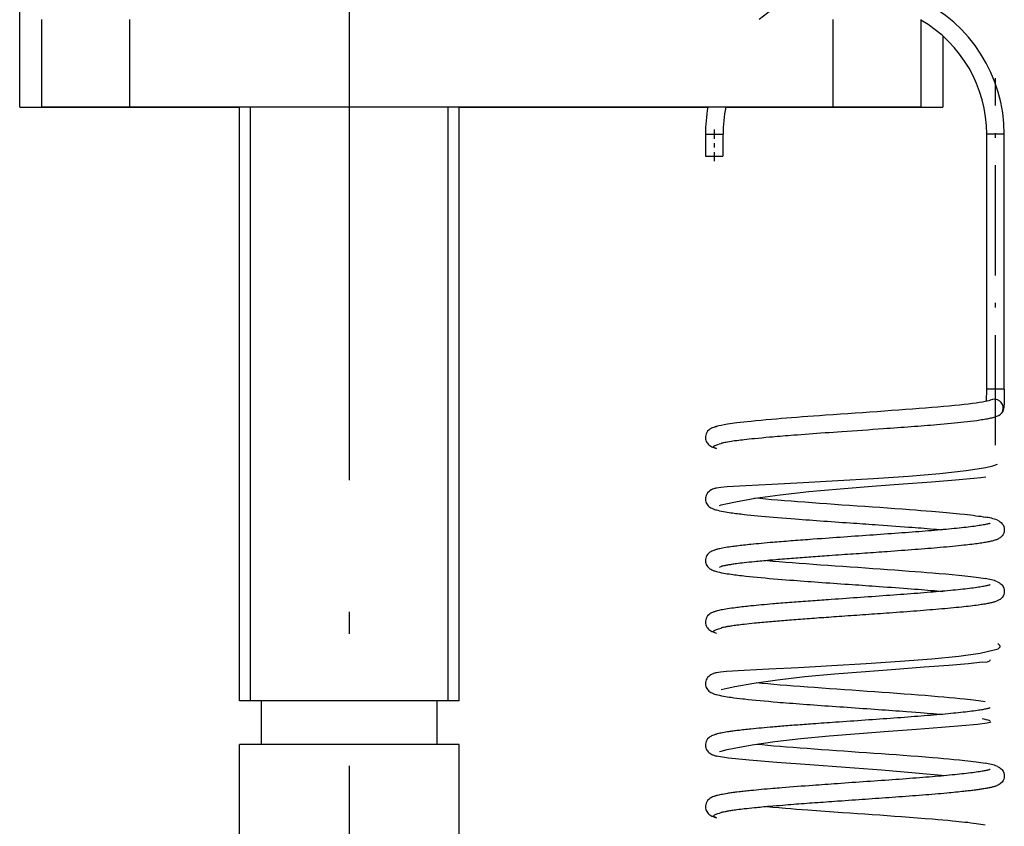
# Model space of a CAD drawing. Extents: x -1321 to 980, y 209 to 1873.
# Drawn here: x -1140 to -1117, y 1616 to 1634 of the extents above; entities that cross this region are included whole.
import ezdxf

# ---------------------------------------------------------------- set-up
doc = ezdxf.new("R2010")
doc.units = 0
doc.linetypes.add('DASHDOT', pattern=[18.5, 12, -3, 0.5, -3])
doc.layers.get('0').update_dxf_attribs({"linetype": 'CONTINUOUS'})

msp = doc.modelspace()

# ---------------------------------------------------------------- linework, layer by layer
at = {"color": 7, "linetype": 'DASHDOT'}
msp.add_line((-1132.343, 1586.767), (-1132.343, 1671.727), dxfattribs=at)
at = {"color": 7}
msp.add_line((-1139.843, 1632.247), (-1139.843, 1652.247), dxfattribs=at)
at = {"color": 7, "ltscale": 0.05}
for p, q in [((-1139.343, 1634.247), (-1139.343, 1632.247)), ((-1137.343, 1634.247), (-1137.343, 1632.247)), ((-1121.343, 1634.247), (-1121.343, 1632.247)), ((-1119.343, 1634.247), (-1119.343, 1632.247)), ((-1137.343, 1632.247), (-1139.343, 1632.247)), ((-1119.343, 1632.247), (-1121.343, 1632.247))]:
    msp.add_line(p, q, dxfattribs=at)
at = {"color": 7, "ltscale": 0.040604}
msp.add_line((-1118.843, 1633.871), (-1118.843, 1632.247), dxfattribs=at)
at = {"color": 7, "linetype": 'DASHDOT', "ltscale": 0.208798}
msp.add_line((-1117.642, 1624.559), (-1117.642, 1632.911), dxfattribs=at)
at = {"color": 7, "ltscale": 0.125}
msp.add_line((-1139.843, 1632.247), (-1134.843, 1632.247), dxfattribs=at)
at = {"color": 7, "ltscale": 0.4}
msp.add_line((-1121.343, 1632.247), (-1137.343, 1632.247), dxfattribs=at)
at = {"color": 7, "ltscale": 0.3375}
for p, q in [((-1134.843, 1618.747), (-1134.843, 1632.247)), ((-1134.593, 1618.747), (-1134.593, 1632.247)), ((-1130.093, 1618.747), (-1130.093, 1632.247)), ((-1129.843, 1618.747), (-1129.843, 1632.247))]:
    msp.add_line(p, q, dxfattribs=at)
at = {"color": 7, "ltscale": 0.141388}
msp.add_line((-1129.843, 1632.247), (-1124.187, 1632.247), dxfattribs=at)
at = {"color": 7, "ltscale": 0.123428}
msp.add_line((-1123.78, 1632.247), (-1118.843, 1632.247), dxfattribs=at)
at = {"color": 7, "ltscale": 0.004999}
for p, q in [((-1124.242, 1631.635), (-1124.042, 1631.635)), ((-1124.042, 1631.635), (-1123.843, 1631.635)), ((-1124.242, 1631.135), (-1124.042, 1631.135)), ((-1124.042, 1631.135), (-1123.843, 1631.135))]:
    msp.add_line(p, q, dxfattribs=at)
at = {"color": 7, "ltscale": 0.0125}
for p, q in [((-1124.242, 1631.635), (-1124.242, 1631.135)), ((-1123.843, 1631.635), (-1123.843, 1631.135))]:
    msp.add_line(p, q, dxfattribs=at)
at = {"color": 7, "linetype": 'DASHDOT', "ltscale": 0.018018}
msp.add_line((-1124.042, 1631.745), (-1124.042, 1631.025), dxfattribs=at)
at = {"color": 7, "ltscale": 0.007706}
for p, q in [((-1117.534, 1631.635), (-1117.843, 1631.635)), ((-1117.534, 1625.835), (-1117.843, 1625.835))]:
    msp.add_line(p, q, dxfattribs=at)
at = {"color": 7, "ltscale": 0.144998}
for p, q in [((-1117.843, 1625.835), (-1117.843, 1631.635)), ((-1117.443, 1625.835), (-1117.443, 1631.635))]:
    msp.add_line(p, q, dxfattribs=at)
at = {"color": 7, "ltscale": 0.002295}
for p, q in [((-1117.443, 1631.635), (-1117.534, 1631.635)), ((-1117.443, 1625.835), (-1117.534, 1625.835))]:
    msp.add_line(p, q, dxfattribs=at)
at = {"color": 7, "ltscale": 0.006879}
msp.add_line((-1117.844, 1625.56), (-1117.843, 1625.835), dxfattribs=at)
at = {"color": 7, "ltscale": 0.000809}
msp.add_line((-1124.018, 1624.976), (-1123.987, 1624.986), dxfattribs=at)
at = {"color": 7, "ltscale": 0.001026}
msp.add_line((-1123.922, 1623.188), (-1123.883, 1623.2), dxfattribs=at)
at = {"color": 7, "ltscale": 0.001036}
msp.add_line((-1123.922, 1621.787), (-1123.883, 1621.8), dxfattribs=at)
at = {"color": 7, "ltscale": 0.092465}
for p, q in [((-1131.144, 1618.747), (-1134.843, 1618.747)), ((-1131.144, 1617.747), (-1134.843, 1617.747))]:
    msp.add_line(p, q, dxfattribs=at)
at = {"color": 7, "ltscale": 0.025}
for p, q in [((-1134.343, 1617.747), (-1134.343, 1618.747)), ((-1130.343, 1617.747), (-1130.343, 1618.747))]:
    msp.add_line(p, q, dxfattribs=at)
at = {"color": 7, "ltscale": 0.032535}
for p, q in [((-1129.843, 1618.747), (-1131.144, 1618.747)), ((-1129.843, 1617.747), (-1131.144, 1617.747))]:
    msp.add_line(p, q, dxfattribs=at)
at = {"color": 7, "ltscale": 0.45}
for p, q in [((-1134.843, 1599.747), (-1134.843, 1617.747)), ((-1129.843, 1599.747), (-1129.843, 1617.747))]:
    msp.add_line(p, q, dxfattribs=at)
at = {"color": 7, "ltscale": 0.001029}
msp.add_line((-1123.922, 1617.588), (-1123.883, 1617.6), dxfattribs=at)
at = {"color": 7}
for points in [[(-1117.443, 1625.835), (-1117.443, 1625.812), (-1117.443, 1625.793), (-1117.442, 1625.763), (-1117.442, 1625.692), (-1117.443, 1625.624), (-1117.444, 1625.559), (-1117.446, 1625.5), (-1117.45, 1625.447), (-1117.454, 1625.417), (-1117.458, 1625.395), (-1117.472, 1625.349), (-1117.478, 1625.333), (-1117.491, 1625.31), (-1117.512, 1625.28), (-1117.536, 1625.256), (-1117.562, 1625.238), (-1117.566, 1625.235), (-1117.57, 1625.233)], [(-1117.765, 1625.582), (-1117.766, 1625.582), (-1117.771, 1625.58), (-1117.796, 1625.572), (-1117.833, 1625.563), (-1117.881, 1625.552), (-1117.939, 1625.542), (-1118.006, 1625.531), (-1118.081, 1625.519), (-1118.165, 1625.508), (-1118.257, 1625.496), (-1118.356, 1625.485), (-1118.463, 1625.473), (-1118.576, 1625.462), (-1118.696, 1625.45), (-1118.822, 1625.438), (-1118.954, 1625.427), (-1119.092, 1625.415), (-1119.234, 1625.403), (-1119.381, 1625.392), (-1119.532, 1625.38), (-1119.687, 1625.368), (-1119.845, 1625.356), (-1120.006, 1625.345), (-1120.169, 1625.333), (-1120.334, 1625.321), (-1120.501, 1625.31), (-1120.668, 1625.298), (-1120.836, 1625.286), (-1121.005, 1625.274), (-1121.172, 1625.263), (-1121.339, 1625.251), (-1121.509, 1625.239), (-1121.648, 1625.229), (-1121.784, 1625.219), (-1121.911, 1625.21), (-1122.036, 1625.201), (-1122.159, 1625.191), (-1122.28, 1625.182), (-1122.398, 1625.173), (-1122.514, 1625.164), (-1122.626, 1625.154), (-1122.736, 1625.145), (-1122.857, 1625.134), (-1122.977, 1625.124), (-1123.092, 1625.113), (-1123.203, 1625.102), (-1123.289, 1625.093), (-1123.371, 1625.084), (-1123.449, 1625.075), (-1123.524, 1625.066), (-1123.58, 1625.058), (-1123.634, 1625.051), (-1123.688, 1625.043), (-1123.74, 1625.036), (-1123.816, 1625.023), (-1123.887, 1625.01), (-1123.939, 1624.998), (-1123.964, 1624.992), (-1123.987, 1624.986)], [(-1117.57, 1625.233), (-1117.582, 1625.226), (-1117.595, 1625.22), (-1117.619, 1625.21), (-1117.64, 1625.202), (-1117.661, 1625.195), (-1117.683, 1625.188), (-1117.705, 1625.182), (-1117.729, 1625.176), (-1117.754, 1625.171), (-1117.779, 1625.165), (-1117.806, 1625.159), (-1117.835, 1625.154), (-1117.864, 1625.148), (-1117.895, 1625.143), (-1117.928, 1625.138), (-1117.961, 1625.133), (-1117.996, 1625.127), (-1118.032, 1625.122), (-1118.07, 1625.117), (-1118.137, 1625.108), (-1118.208, 1625.099), (-1118.283, 1625.09), (-1118.362, 1625.082), (-1118.431, 1625.074), (-1118.502, 1625.067), (-1118.576, 1625.06), (-1118.652, 1625.052), (-1118.731, 1625.045), (-1118.812, 1625.038), (-1118.895, 1625.03), (-1118.979, 1625.023), (-1119.049, 1625.017), (-1119.119, 1625.011), (-1119.19, 1625.005), (-1119.263, 1625), (-1119.336, 1624.994), (-1119.411, 1624.988), (-1119.486, 1624.982), (-1119.562, 1624.976), (-1119.639, 1624.971), (-1119.717, 1624.965), (-1119.796, 1624.959), (-1119.875, 1624.953), (-1119.955, 1624.947), (-1120.036, 1624.942), (-1120.117, 1624.936), (-1120.198, 1624.93), (-1120.315, 1624.922), (-1120.431, 1624.914), (-1120.549, 1624.905), (-1120.666, 1624.897), (-1120.784, 1624.889), (-1120.902, 1624.881), (-1121.02, 1624.872), (-1121.137, 1624.864), (-1121.234, 1624.858), (-1121.33, 1624.851), (-1121.426, 1624.844), (-1121.521, 1624.837), (-1121.613, 1624.831), (-1121.704, 1624.824), (-1121.795, 1624.818), (-1121.884, 1624.811), (-1121.973, 1624.804), (-1122.061, 1624.798), (-1122.147, 1624.791), (-1122.233, 1624.785), (-1122.296, 1624.78), (-1122.359, 1624.775), (-1122.422, 1624.77), (-1122.483, 1624.765), (-1122.543, 1624.76), (-1122.603, 1624.755), (-1122.662, 1624.75), (-1122.719, 1624.745), (-1122.781, 1624.74), (-1122.871, 1624.731), (-1122.958, 1624.723), (-1123.042, 1624.715), (-1123.124, 1624.707), (-1123.185, 1624.701), (-1123.245, 1624.695), (-1123.302, 1624.689), (-1123.358, 1624.682), (-1123.402, 1624.677), (-1123.444, 1624.672), (-1123.485, 1624.667), (-1123.525, 1624.662), (-1123.582, 1624.655), (-1123.616, 1624.65), (-1123.648, 1624.645), (-1123.695, 1624.638), (-1123.738, 1624.63), (-1123.773, 1624.624), (-1123.804, 1624.618), (-1123.828, 1624.613), (-1123.851, 1624.608), (-1123.868, 1624.604), (-1123.875, 1624.602), (-1123.883, 1624.6)], [(-1123.987, 1624.986), (-1123.996, 1624.984), (-1124.005, 1624.981), (-1124.022, 1624.976), (-1124.038, 1624.971), (-1124.054, 1624.965), (-1124.078, 1624.956), (-1124.102, 1624.945), (-1124.123, 1624.933), (-1124.138, 1624.924), (-1124.168, 1624.9), (-1124.192, 1624.875), (-1124.211, 1624.847), (-1124.226, 1624.818), (-1124.236, 1624.788), (-1124.241, 1624.758), (-1124.242, 1624.728), (-1124.24, 1624.699), (-1124.233, 1624.672), (-1124.224, 1624.647), (-1124.211, 1624.623), (-1124.197, 1624.602), (-1124.18, 1624.583), (-1124.162, 1624.566), (-1124.143, 1624.55), (-1124.121, 1624.536), (-1124.097, 1624.523), (-1124.082, 1624.517), (-1124.068, 1624.511), (-1124.051, 1624.504), (-1124.033, 1624.498), (-1124.011, 1624.491), (-1123.989, 1624.485)], [(-1123.989, 1624.485), (-1124.035, 1624.501), (-1124.048, 1624.508), (-1124.055, 1624.518), (-1124.055, 1624.523), (-1124.052, 1624.532), (-1124.049, 1624.536), (-1124.042, 1624.543), (-1124.026, 1624.552), (-1124.017, 1624.556), (-1123.961, 1624.577), (-1123.925, 1624.588), (-1123.883, 1624.6)], [(-1123.987, 1623.586), (-1123.892, 1623.604), (-1123.749, 1623.619), (-1123.324, 1623.644), (-1122.733, 1623.673), (-1122.02, 1623.71), (-1121.231, 1623.753), (-1120.416, 1623.802), (-1119.625, 1623.857), (-1118.907, 1623.917), (-1118.307, 1623.982), (-1117.861, 1624.053), (-1117.705, 1624.09), (-1117.599, 1624.128)], [(-1123.883, 1623.2), (-1123.74, 1623.235), (-1123.561, 1623.274), (-1123.108, 1623.354), (-1122.542, 1623.432), (-1121.888, 1623.503), (-1121.179, 1623.567), (-1120.45, 1623.626), (-1119.743, 1623.679), (-1119.099, 1623.727), (-1118.552, 1623.769), (-1118.133, 1623.806), (-1117.977, 1623.823), (-1117.861, 1623.838)], [(-1123.987, 1623.586), (-1123.996, 1623.584), (-1124.005, 1623.581), (-1124.022, 1623.576), (-1124.038, 1623.571), (-1124.054, 1623.565), (-1124.078, 1623.556), (-1124.102, 1623.545), (-1124.109, 1623.541), (-1124.138, 1623.523), (-1124.168, 1623.5), (-1124.192, 1623.475), (-1124.211, 1623.447), (-1124.226, 1623.418), (-1124.236, 1623.388), (-1124.241, 1623.358), (-1124.242, 1623.328), (-1124.24, 1623.299), (-1124.233, 1623.272), (-1124.223, 1623.247), (-1124.211, 1623.223), (-1124.197, 1623.202), (-1124.18, 1623.183), (-1124.162, 1623.166), (-1124.143, 1623.15), (-1124.121, 1623.136), (-1124.097, 1623.123), (-1124.082, 1623.117), (-1124.068, 1623.111), (-1124.051, 1623.104), (-1124.033, 1623.098), (-1124.011, 1623.091), (-1123.989, 1623.085)], [(-1123.124, 1623.363), (-1123.001, 1623.351), (-1122.871, 1623.339), (-1122.735, 1623.327), (-1122.594, 1623.315), (-1122.446, 1623.303), (-1122.295, 1623.291), (-1122.138, 1623.279), (-1121.978, 1623.267), (-1121.814, 1623.255), (-1121.648, 1623.242), (-1121.479, 1623.23), (-1121.308, 1623.218), (-1121.136, 1623.206), (-1120.963, 1623.194), (-1120.789, 1623.182), (-1120.615, 1623.17), (-1120.443, 1623.158), (-1120.271, 1623.146), (-1120.1, 1623.134), (-1119.932, 1623.122), (-1119.767, 1623.109), (-1119.6, 1623.097), (-1119.465, 1623.087), (-1119.342, 1623.077), (-1119.222, 1623.068), (-1119.1, 1623.058), (-1119.008, 1623.05), (-1118.923, 1623.043), (-1118.84, 1623.036), (-1118.76, 1623.028), (-1118.681, 1623.021), (-1118.605, 1623.014), (-1118.531, 1623.006), (-1118.459, 1622.999), (-1118.349, 1622.988), (-1118.278, 1622.979), (-1118.212, 1622.972), (-1118.149, 1622.964), (-1118.089, 1622.956), (-1118.031, 1622.948), (-1117.978, 1622.941), (-1117.927, 1622.933), (-1117.879, 1622.925)], [(-1123.989, 1623.085), (-1123.962, 1623.078), (-1123.925, 1623.069), (-1123.878, 1623.059), (-1123.827, 1623.05), (-1123.789, 1623.043), (-1123.748, 1623.036), (-1123.705, 1623.03), (-1123.661, 1623.023), (-1123.627, 1623.019), (-1123.591, 1623.014), (-1123.554, 1623.009), (-1123.516, 1623.004), (-1123.477, 1622.999), (-1123.436, 1622.995), (-1123.395, 1622.99), (-1123.352, 1622.985), (-1123.29, 1622.978), (-1123.212, 1622.97), (-1123.133, 1622.962), (-1123.05, 1622.954), (-1122.965, 1622.946), (-1122.878, 1622.938), (-1122.787, 1622.93), (-1122.695, 1622.922), (-1122.6, 1622.914), (-1122.501, 1622.906), (-1122.4, 1622.898), (-1122.296, 1622.89), (-1122.198, 1622.882), (-1122.119, 1622.876), (-1122.04, 1622.87), (-1121.959, 1622.864), (-1121.878, 1622.858), (-1121.796, 1622.852), (-1121.714, 1622.846), (-1121.63, 1622.84), (-1121.547, 1622.834), (-1121.463, 1622.828), (-1121.378, 1622.822), (-1121.293, 1622.816), (-1121.208, 1622.81), (-1121.123, 1622.804), (-1121.037, 1622.798), (-1120.95, 1622.792), (-1120.871, 1622.787), (-1120.801, 1622.782), (-1120.731, 1622.777), (-1120.661, 1622.772), (-1120.591, 1622.767), (-1120.521, 1622.762), (-1120.452, 1622.758), (-1120.383, 1622.753), (-1120.306, 1622.747), (-1120.202, 1622.74), (-1120.103, 1622.733), (-1120.005, 1622.726), (-1119.908, 1622.719), (-1119.811, 1622.712), (-1119.716, 1622.705), (-1119.62, 1622.697), (-1119.54, 1622.691), (-1119.471, 1622.686), (-1119.404, 1622.681), (-1119.337, 1622.676), (-1119.269, 1622.67), (-1119.196, 1622.664), (-1119.125, 1622.658), (-1119.055, 1622.652), (-1118.987, 1622.647), (-1118.92, 1622.641), (-1118.855, 1622.635)], [(-1117.763, 1622.783), (-1117.764, 1622.783), (-1117.764, 1622.783), (-1117.765, 1622.782), (-1117.766, 1622.782), (-1117.772, 1622.78), (-1117.782, 1622.776), (-1117.795, 1622.772), (-1117.81, 1622.768), (-1117.828, 1622.764), (-1117.849, 1622.759), (-1117.872, 1622.754), (-1117.896, 1622.749), (-1117.923, 1622.744), (-1117.952, 1622.739), (-1117.983, 1622.734), (-1118.016, 1622.729), (-1118.051, 1622.724), (-1118.088, 1622.718), (-1118.129, 1622.713), (-1118.172, 1622.707), (-1118.217, 1622.701), (-1118.264, 1622.695), (-1118.313, 1622.69), (-1118.364, 1622.684), (-1118.417, 1622.678), (-1118.471, 1622.672), (-1118.527, 1622.667), (-1118.584, 1622.661), (-1118.643, 1622.655), (-1118.704, 1622.649), (-1118.766, 1622.643), (-1118.83, 1622.638), (-1118.895, 1622.632), (-1118.962, 1622.626), (-1119.03, 1622.62), (-1119.099, 1622.614), (-1119.169, 1622.609), (-1119.241, 1622.603), (-1119.314, 1622.597), (-1119.388, 1622.591), (-1119.462, 1622.585), (-1119.538, 1622.579), (-1119.615, 1622.574), (-1119.693, 1622.568), (-1119.771, 1622.562), (-1119.85, 1622.556), (-1119.93, 1622.55), (-1120.011, 1622.544), (-1120.092, 1622.539), (-1120.174, 1622.533), (-1120.256, 1622.527), (-1120.339, 1622.521), (-1120.422, 1622.515), (-1120.505, 1622.509), (-1120.589, 1622.504), (-1120.672, 1622.498), (-1120.756, 1622.492), (-1120.84, 1622.486), (-1120.924, 1622.48), (-1121.008, 1622.474), (-1121.092, 1622.468), (-1121.176, 1622.463), (-1121.259, 1622.457), (-1121.342, 1622.451), (-1121.425, 1622.445), (-1121.513, 1622.439), (-1121.605, 1622.432), (-1121.697, 1622.426), (-1121.792, 1622.419), (-1121.856, 1622.414), (-1121.913, 1622.41), (-1121.97, 1622.406), (-1122.026, 1622.401), (-1122.082, 1622.397), (-1122.138, 1622.393), (-1122.193, 1622.389), (-1122.247, 1622.385), (-1122.301, 1622.38), (-1122.355, 1622.376), (-1122.408, 1622.372), (-1122.46, 1622.368), (-1122.512, 1622.364), (-1122.563, 1622.359), (-1122.614, 1622.355), (-1122.664, 1622.351), (-1122.71, 1622.347), (-1122.771, 1622.342), (-1122.838, 1622.336), (-1122.903, 1622.33), (-1122.966, 1622.324), (-1123.028, 1622.319), (-1123.088, 1622.313), (-1123.147, 1622.307), (-1123.206, 1622.301), (-1123.25, 1622.297), (-1123.292, 1622.292), (-1123.333, 1622.288), (-1123.374, 1622.283), (-1123.413, 1622.279), (-1123.451, 1622.274), (-1123.489, 1622.27), (-1123.525, 1622.265), (-1123.556, 1622.261), (-1123.585, 1622.258), (-1123.625, 1622.252), (-1123.665, 1622.247), (-1123.703, 1622.241), (-1123.739, 1622.236), (-1123.779, 1622.229), (-1123.817, 1622.223), (-1123.853, 1622.216), (-1123.887, 1622.21), (-1123.914, 1622.204), (-1123.939, 1622.198), (-1123.964, 1622.192), (-1123.976, 1622.189), (-1123.987, 1622.186)], [(-1117.6, 1622.853), (-1117.584, 1622.845), (-1117.568, 1622.837), (-1117.551, 1622.827), (-1117.533, 1622.814), (-1117.516, 1622.799), (-1117.497, 1622.78), (-1117.472, 1622.744), (-1117.455, 1622.707), (-1117.445, 1622.67), (-1117.443, 1622.632), (-1117.446, 1622.595), (-1117.456, 1622.56), (-1117.471, 1622.527), (-1117.492, 1622.497), (-1117.52, 1622.468), (-1117.538, 1622.453), (-1117.556, 1622.441), (-1117.572, 1622.432), (-1117.588, 1622.423), (-1117.604, 1622.416), (-1117.619, 1622.41), (-1117.638, 1622.403), (-1117.657, 1622.396), (-1117.677, 1622.39), (-1117.698, 1622.384), (-1117.719, 1622.379), (-1117.741, 1622.373), (-1117.764, 1622.368), (-1117.789, 1622.363), (-1117.814, 1622.358), (-1117.84, 1622.353), (-1117.867, 1622.348), (-1117.896, 1622.343), (-1117.926, 1622.338), (-1117.956, 1622.333), (-1117.988, 1622.328), (-1118.021, 1622.324), (-1118.059, 1622.318), (-1118.098, 1622.313), (-1118.139, 1622.308), (-1118.181, 1622.303), (-1118.224, 1622.297), (-1118.269, 1622.292), (-1118.315, 1622.287), (-1118.362, 1622.282), (-1118.423, 1622.275), (-1118.486, 1622.269), (-1118.551, 1622.262), (-1118.618, 1622.256), (-1118.686, 1622.249), (-1118.756, 1622.243), (-1118.828, 1622.236), (-1118.902, 1622.23), (-1118.97, 1622.224), (-1119.038, 1622.218), (-1119.108, 1622.212), (-1119.179, 1622.206), (-1119.252, 1622.201), (-1119.325, 1622.195), (-1119.399, 1622.189), (-1119.474, 1622.183), (-1119.551, 1622.177), (-1119.628, 1622.172), (-1119.705, 1622.166), (-1119.784, 1622.16), (-1119.863, 1622.154), (-1119.943, 1622.148), (-1120.024, 1622.142), (-1120.105, 1622.137), (-1120.168, 1622.132), (-1120.232, 1622.128), (-1120.296, 1622.123), (-1120.36, 1622.119), (-1120.425, 1622.114), (-1120.489, 1622.109), (-1120.554, 1622.105), (-1120.619, 1622.1), (-1120.683, 1622.096), (-1120.748, 1622.091), (-1120.813, 1622.087), (-1120.878, 1622.082), (-1120.943, 1622.078), (-1121.008, 1622.073), (-1121.073, 1622.069), (-1121.138, 1622.064), (-1121.211, 1622.059), (-1121.283, 1622.054), (-1121.356, 1622.049), (-1121.428, 1622.044), (-1121.481, 1622.04), (-1121.533, 1622.036), (-1121.585, 1622.033), (-1121.636, 1622.029), (-1121.688, 1622.025), (-1121.739, 1622.021), (-1121.79, 1622.018), (-1121.841, 1622.014), (-1121.891, 1622.01), (-1121.942, 1622.007), (-1121.991, 1622.003), (-1122.041, 1621.999), (-1122.09, 1621.995), (-1122.138, 1621.992), (-1122.187, 1621.988), (-1122.235, 1621.984), (-1122.287, 1621.98), (-1122.34, 1621.976), (-1122.392, 1621.972), (-1122.443, 1621.968), (-1122.493, 1621.964), (-1122.543, 1621.96), (-1122.593, 1621.956), (-1122.642, 1621.952), (-1122.712, 1621.946), (-1122.781, 1621.94), (-1122.826, 1621.936), (-1122.871, 1621.932), (-1122.915, 1621.927), (-1122.958, 1621.923), (-1123.001, 1621.919), (-1123.042, 1621.916), (-1123.083, 1621.911), (-1123.124, 1621.907), (-1123.185, 1621.901), (-1123.245, 1621.895), (-1123.302, 1621.889), (-1123.357, 1621.883), (-1123.405, 1621.877), (-1123.45, 1621.872), (-1123.494, 1621.866), (-1123.535, 1621.861), (-1123.565, 1621.857), (-1123.594, 1621.853), (-1123.621, 1621.849), (-1123.647, 1621.845), (-1123.671, 1621.841), (-1123.694, 1621.838), (-1123.717, 1621.834), (-1123.738, 1621.831), (-1123.755, 1621.827), (-1123.772, 1621.824), (-1123.788, 1621.821), (-1123.804, 1621.818), (-1123.828, 1621.813), (-1123.851, 1621.808), (-1123.868, 1621.804), (-1123.875, 1621.802), (-1123.883, 1621.8)], [(-1123.987, 1622.186), (-1123.996, 1622.184), (-1124.005, 1622.181), (-1124.022, 1622.176), (-1124.038, 1622.171), (-1124.054, 1622.165), (-1124.074, 1622.157), (-1124.094, 1622.148), (-1124.102, 1622.145), (-1124.12, 1622.135), (-1124.138, 1622.124), (-1124.168, 1622.1), (-1124.192, 1622.075), (-1124.211, 1622.047), (-1124.226, 1622.018), (-1124.236, 1621.988), (-1124.241, 1621.958), (-1124.242, 1621.928), (-1124.24, 1621.899), (-1124.233, 1621.872), (-1124.223, 1621.847), (-1124.211, 1621.823), (-1124.197, 1621.802), (-1124.18, 1621.783), (-1124.162, 1621.766), (-1124.143, 1621.75), (-1124.121, 1621.736), (-1124.097, 1621.723), (-1124.082, 1621.717), (-1124.068, 1621.711), (-1124.051, 1621.704), (-1124.033, 1621.698), (-1124.011, 1621.691), (-1123.989, 1621.685)], [(-1122.84, 1621.936), (-1122.704, 1621.924), (-1122.563, 1621.912), (-1122.416, 1621.901), (-1122.266, 1621.889), (-1122.11, 1621.877), (-1121.952, 1621.865), (-1121.789, 1621.853), (-1121.625, 1621.841), (-1121.457, 1621.829), (-1121.288, 1621.817), (-1121.118, 1621.805), (-1120.947, 1621.793), (-1120.776, 1621.781), (-1120.604, 1621.769), (-1120.433, 1621.757), (-1120.264, 1621.745), (-1120.096, 1621.733), (-1119.93, 1621.721), (-1119.767, 1621.709), (-1119.604, 1621.697), (-1119.468, 1621.687), (-1119.335, 1621.677), (-1119.205, 1621.666), (-1119.079, 1621.656), (-1118.924, 1621.643), (-1118.771, 1621.629), (-1118.626, 1621.616), (-1118.486, 1621.602), (-1118.411, 1621.594), (-1118.34, 1621.586), (-1118.272, 1621.579), (-1118.207, 1621.571), (-1118.145, 1621.563), (-1118.086, 1621.556), (-1118.03, 1621.548), (-1117.976, 1621.54), (-1117.926, 1621.532), (-1117.879, 1621.525)], [(-1123.989, 1621.685), (-1123.958, 1621.677), (-1123.925, 1621.669), (-1123.877, 1621.659), (-1123.826, 1621.649), (-1123.787, 1621.643), (-1123.747, 1621.636), (-1123.704, 1621.63), (-1123.66, 1621.623), (-1123.622, 1621.618), (-1123.583, 1621.613), (-1123.543, 1621.607), (-1123.501, 1621.602), (-1123.458, 1621.597), (-1123.414, 1621.592), (-1123.368, 1621.587), (-1123.319, 1621.581), (-1123.236, 1621.573), (-1123.153, 1621.564), (-1123.066, 1621.556), (-1122.977, 1621.547), (-1122.885, 1621.539), (-1122.789, 1621.53), (-1122.691, 1621.522), (-1122.594, 1621.514), (-1122.506, 1621.506), (-1122.415, 1621.499), (-1122.322, 1621.492), (-1122.234, 1621.485), (-1122.156, 1621.479), (-1122.076, 1621.473), (-1121.996, 1621.467), (-1121.915, 1621.461), (-1121.833, 1621.455), (-1121.75, 1621.449), (-1121.667, 1621.443), (-1121.583, 1621.437), (-1121.499, 1621.431), (-1121.415, 1621.425), (-1121.33, 1621.419), (-1121.244, 1621.413), (-1121.159, 1621.407), (-1121.073, 1621.401), (-1120.986, 1621.395), (-1120.905, 1621.389), (-1120.829, 1621.384), (-1120.752, 1621.379), (-1120.676, 1621.373), (-1120.6, 1621.368), (-1120.524, 1621.363), (-1120.448, 1621.357), (-1120.372, 1621.352), (-1120.288, 1621.346), (-1120.193, 1621.339), (-1120.099, 1621.333), (-1120.007, 1621.326), (-1119.916, 1621.319), (-1119.825, 1621.313), (-1119.735, 1621.306), (-1119.645, 1621.299), (-1119.562, 1621.293), (-1119.482, 1621.287), (-1119.403, 1621.281), (-1119.325, 1621.275), (-1119.251, 1621.269), (-1119.179, 1621.263), (-1119.108, 1621.257), (-1119.039, 1621.251), (-1118.971, 1621.245), (-1118.904, 1621.24), (-1118.839, 1621.234)], [(-1117.763, 1621.383), (-1117.764, 1621.383), (-1117.765, 1621.383), (-1117.765, 1621.382), (-1117.771, 1621.38), (-1117.78, 1621.377), (-1117.792, 1621.373), (-1117.807, 1621.369), (-1117.824, 1621.365), (-1117.843, 1621.361), (-1117.864, 1621.356), (-1117.887, 1621.351), (-1117.912, 1621.346), (-1117.939, 1621.342), (-1117.968, 1621.337), (-1117.998, 1621.332), (-1118.031, 1621.327), (-1118.065, 1621.322), (-1118.106, 1621.316), (-1118.148, 1621.31), (-1118.192, 1621.304), (-1118.238, 1621.299), (-1118.286, 1621.293), (-1118.335, 1621.287), (-1118.387, 1621.281), (-1118.44, 1621.276), (-1118.495, 1621.27), (-1118.552, 1621.264), (-1118.61, 1621.258), (-1118.67, 1621.252), (-1118.731, 1621.247), (-1118.794, 1621.241), (-1118.859, 1621.235), (-1118.925, 1621.229), (-1118.992, 1621.223), (-1119.06, 1621.218), (-1119.13, 1621.212), (-1119.201, 1621.206), (-1119.273, 1621.2), (-1119.346, 1621.194), (-1119.42, 1621.188), (-1119.496, 1621.183), (-1119.572, 1621.177), (-1119.649, 1621.171), (-1119.727, 1621.165), (-1119.806, 1621.159), (-1119.885, 1621.153), (-1119.965, 1621.148), (-1120.046, 1621.142), (-1120.127, 1621.136), (-1120.209, 1621.13), (-1120.292, 1621.124), (-1120.374, 1621.119), (-1120.457, 1621.113), (-1120.541, 1621.107), (-1120.624, 1621.101), (-1120.708, 1621.095), (-1120.792, 1621.089), (-1120.876, 1621.083), (-1120.96, 1621.078), (-1121.043, 1621.072), (-1121.127, 1621.066), (-1121.211, 1621.06), (-1121.294, 1621.054), (-1121.381, 1621.048), (-1121.441, 1621.044), (-1121.493, 1621.04), (-1121.544, 1621.036), (-1121.596, 1621.033), (-1121.647, 1621.029), (-1121.698, 1621.026), (-1121.749, 1621.022), (-1121.8, 1621.018), (-1121.853, 1621.014), (-1121.907, 1621.01), (-1121.962, 1621.006), (-1122.015, 1621.002), (-1122.069, 1620.998), (-1122.122, 1620.994), (-1122.174, 1620.99), (-1122.226, 1620.986), (-1122.278, 1620.982), (-1122.329, 1620.978), (-1122.38, 1620.974), (-1122.43, 1620.97), (-1122.48, 1620.966), (-1122.529, 1620.962), (-1122.577, 1620.958), (-1122.626, 1620.954), (-1122.669, 1620.951), (-1122.712, 1620.947), (-1122.773, 1620.942), (-1122.839, 1620.936), (-1122.904, 1620.93), (-1122.967, 1620.924), (-1123.029, 1620.919), (-1123.09, 1620.913), (-1123.149, 1620.907), (-1123.207, 1620.901), (-1123.251, 1620.896), (-1123.293, 1620.892), (-1123.334, 1620.888), (-1123.374, 1620.883), (-1123.414, 1620.879), (-1123.452, 1620.874), (-1123.489, 1620.87), (-1123.526, 1620.865), (-1123.559, 1620.861), (-1123.606, 1620.855), (-1123.652, 1620.849), (-1123.697, 1620.842), (-1123.739, 1620.836), (-1123.779, 1620.829), (-1123.817, 1620.823), (-1123.853, 1620.816), (-1123.887, 1620.81), (-1123.914, 1620.804), (-1123.94, 1620.798), (-1123.964, 1620.792), (-1123.976, 1620.789), (-1123.987, 1620.786)], [(-1117.6, 1621.453), (-1117.584, 1621.445), (-1117.568, 1621.437), (-1117.551, 1621.427), (-1117.533, 1621.414), (-1117.516, 1621.399), (-1117.497, 1621.38), (-1117.472, 1621.344), (-1117.455, 1621.307), (-1117.445, 1621.27), (-1117.443, 1621.232), (-1117.446, 1621.195), (-1117.456, 1621.16), (-1117.471, 1621.127), (-1117.492, 1621.096), (-1117.522, 1621.066), (-1117.539, 1621.052), (-1117.556, 1621.041), (-1117.572, 1621.031), (-1117.588, 1621.023), (-1117.604, 1621.016), (-1117.619, 1621.01), (-1117.637, 1621.003), (-1117.656, 1620.997), (-1117.675, 1620.991), (-1117.694, 1620.985), (-1117.714, 1620.98), (-1117.735, 1620.975), (-1117.757, 1620.97), (-1117.78, 1620.965), (-1117.803, 1620.96), (-1117.828, 1620.955), (-1117.854, 1620.95), (-1117.88, 1620.946), (-1117.908, 1620.941), (-1117.937, 1620.936), (-1117.967, 1620.932), (-1117.997, 1620.927), (-1118.037, 1620.921), (-1118.079, 1620.916), (-1118.122, 1620.91), (-1118.167, 1620.904), (-1118.213, 1620.899), (-1118.261, 1620.893), (-1118.311, 1620.887), (-1118.362, 1620.882), (-1118.419, 1620.876), (-1118.478, 1620.87), (-1118.538, 1620.863), (-1118.6, 1620.857), (-1118.664, 1620.851), (-1118.729, 1620.845), (-1118.796, 1620.839), (-1118.864, 1620.833), (-1118.931, 1620.827), (-1118.999, 1620.821), (-1119.068, 1620.816), (-1119.139, 1620.81), (-1119.211, 1620.804), (-1119.283, 1620.798), (-1119.357, 1620.792), (-1119.432, 1620.786), (-1119.507, 1620.781), (-1119.584, 1620.775), (-1119.661, 1620.769), (-1119.739, 1620.763), (-1119.818, 1620.757), (-1119.898, 1620.752), (-1119.978, 1620.746), (-1120.058, 1620.74), (-1120.125, 1620.735), (-1120.191, 1620.73), (-1120.258, 1620.726), (-1120.324, 1620.721), (-1120.392, 1620.716), (-1120.459, 1620.712), (-1120.526, 1620.707), (-1120.594, 1620.702), (-1120.662, 1620.697), (-1120.729, 1620.693), (-1120.797, 1620.688), (-1120.865, 1620.683), (-1120.933, 1620.678), (-1121.001, 1620.674), (-1121.068, 1620.669), (-1121.136, 1620.664), (-1121.197, 1620.66), (-1121.259, 1620.656), (-1121.32, 1620.651), (-1121.381, 1620.647), (-1121.436, 1620.643), (-1121.492, 1620.639), (-1121.547, 1620.635), (-1121.601, 1620.631), (-1121.656, 1620.628), (-1121.71, 1620.624), (-1121.764, 1620.62), (-1121.818, 1620.616), (-1121.871, 1620.612), (-1121.924, 1620.608), (-1121.977, 1620.604), (-1122.029, 1620.6), (-1122.081, 1620.596), (-1122.132, 1620.592), (-1122.183, 1620.588), (-1122.234, 1620.584), (-1122.281, 1620.581), (-1122.328, 1620.577), (-1122.375, 1620.573), (-1122.422, 1620.57), (-1122.468, 1620.566), (-1122.513, 1620.562), (-1122.558, 1620.558), (-1122.602, 1620.555), (-1122.648, 1620.551), (-1122.693, 1620.547), (-1122.737, 1620.543), (-1122.781, 1620.54), (-1122.826, 1620.536), (-1122.871, 1620.531), (-1122.915, 1620.527), (-1122.958, 1620.523), (-1123.001, 1620.52), (-1123.042, 1620.516), (-1123.083, 1620.511), (-1123.124, 1620.507), (-1123.185, 1620.501), (-1123.245, 1620.495), (-1123.302, 1620.489), (-1123.358, 1620.483), (-1123.402, 1620.477), (-1123.444, 1620.472), (-1123.485, 1620.467), (-1123.525, 1620.462), (-1123.557, 1620.458), (-1123.589, 1620.454), (-1123.619, 1620.449), (-1123.647, 1620.445), (-1123.672, 1620.441), (-1123.695, 1620.438), (-1123.717, 1620.434), (-1123.738, 1620.431), (-1123.755, 1620.427), (-1123.772, 1620.424), (-1123.788, 1620.421), (-1123.804, 1620.418), (-1123.828, 1620.413), (-1123.851, 1620.408), (-1123.868, 1620.404), (-1123.875, 1620.402), (-1123.883, 1620.4)], [(-1123.987, 1620.786), (-1123.996, 1620.784), (-1124.005, 1620.781), (-1124.022, 1620.776), (-1124.038, 1620.771), (-1124.054, 1620.765), (-1124.08, 1620.755), (-1124.102, 1620.745), (-1124.12, 1620.735), (-1124.138, 1620.724), (-1124.168, 1620.7), (-1124.192, 1620.675), (-1124.211, 1620.647), (-1124.226, 1620.618), (-1124.236, 1620.588), (-1124.241, 1620.558), (-1124.242, 1620.528), (-1124.24, 1620.499), (-1124.233, 1620.472), (-1124.223, 1620.447), (-1124.211, 1620.423), (-1124.197, 1620.402), (-1124.18, 1620.383), (-1124.162, 1620.366), (-1124.143, 1620.35), (-1124.121, 1620.336), (-1124.097, 1620.323), (-1124.082, 1620.317), (-1124.068, 1620.311), (-1124.051, 1620.304), (-1124.033, 1620.298), (-1124.014, 1620.292), (-1123.994, 1620.286), (-1123.989, 1620.285)], [(-1124.048, 1620.31), (-1124.053, 1620.316), (-1124.056, 1620.323), (-1124.055, 1620.326), (-1124.051, 1620.333), (-1124.049, 1620.336), (-1124.027, 1620.351), (-1123.992, 1620.366), (-1123.943, 1620.383), (-1123.915, 1620.391), (-1123.883, 1620.4)], [(-1123.988, 1619.386), (-1123.896, 1619.403), (-1123.761, 1619.417), (-1123.359, 1619.443), (-1122.801, 1619.47), (-1122.123, 1619.504), (-1121.369, 1619.545), (-1120.582, 1619.591), (-1119.808, 1619.643), (-1119.092, 1619.7), (-1118.475, 1619.761), (-1117.993, 1619.828), (-1117.674, 1619.9), (-1117.581, 1619.93), (-1117.537, 1619.975), (-1117.539, 1619.983), (-1117.547, 1620), (-1117.58, 1620.038), (-1117.59, 1620.048)], [(-1123.883, 1619), (-1123.746, 1619.034), (-1123.575, 1619.071), (-1123.143, 1619.148), (-1122.604, 1619.224), (-1121.981, 1619.294), (-1121.302, 1619.357), (-1120.598, 1619.414), (-1119.907, 1619.467), (-1119.265, 1619.514), (-1118.707, 1619.557), (-1118.259, 1619.594), (-1117.944, 1619.627), (-1117.847, 1619.623), (-1117.774, 1619.655), (-1117.759, 1619.685)], [(-1123.988, 1619.386), (-1123.996, 1619.384), (-1124.005, 1619.381), (-1124.022, 1619.376), (-1124.038, 1619.371), (-1124.055, 1619.365), (-1124.068, 1619.36), (-1124.085, 1619.353), (-1124.102, 1619.345), (-1124.12, 1619.335), (-1124.138, 1619.323), (-1124.168, 1619.3), (-1124.192, 1619.275), (-1124.211, 1619.247), (-1124.226, 1619.218), (-1124.236, 1619.188), (-1124.241, 1619.158), (-1124.242, 1619.128), (-1124.24, 1619.099), (-1124.233, 1619.072), (-1124.224, 1619.047), (-1124.211, 1619.023), (-1124.197, 1619.002), (-1124.18, 1618.983), (-1124.162, 1618.966), (-1124.143, 1618.95), (-1124.121, 1618.936), (-1124.097, 1618.923), (-1124.082, 1618.917), (-1124.068, 1618.911), (-1124.051, 1618.904), (-1124.033, 1618.898), (-1124.008, 1618.89), (-1123.989, 1618.885)], [(-1123.079, 1619.159), (-1122.954, 1619.147), (-1122.822, 1619.135), (-1122.684, 1619.123), (-1122.541, 1619.111), (-1122.393, 1619.099), (-1122.24, 1619.087), (-1122.083, 1619.075), (-1121.923, 1619.062), (-1121.759, 1619.051), (-1121.592, 1619.038), (-1121.423, 1619.026), (-1121.253, 1619.014), (-1121.081, 1619.002), (-1120.908, 1618.99), (-1120.735, 1618.978), (-1120.562, 1618.966), (-1120.391, 1618.954), (-1120.22, 1618.942), (-1120.051, 1618.93), (-1119.884, 1618.918), (-1119.72, 1618.906), (-1119.559, 1618.894), (-1119.4, 1618.882), (-1119.246, 1618.87), (-1119.096, 1618.857), (-1118.955, 1618.845), (-1118.819, 1618.834), (-1118.69, 1618.822), (-1118.566, 1618.81), (-1118.454, 1618.799), (-1118.345, 1618.787), (-1118.276, 1618.779), (-1118.21, 1618.771), (-1118.147, 1618.764), (-1118.088, 1618.756), (-1118.031, 1618.748), (-1117.977, 1618.74), (-1117.926, 1618.733), (-1117.878, 1618.725)], [(-1123.989, 1618.885), (-1123.958, 1618.877), (-1123.925, 1618.869), (-1123.878, 1618.859), (-1123.827, 1618.849), (-1123.788, 1618.843), (-1123.748, 1618.836), (-1123.705, 1618.83), (-1123.66, 1618.823), (-1123.597, 1618.814), (-1123.53, 1618.806), (-1123.459, 1618.797), (-1123.389, 1618.789), (-1123.353, 1618.785), (-1123.267, 1618.776), (-1123.182, 1618.767), (-1123.093, 1618.758), (-1123, 1618.749), (-1122.904, 1618.74), (-1122.805, 1618.732), (-1122.703, 1618.723), (-1122.605, 1618.715), (-1122.539, 1618.709), (-1122.472, 1618.704), (-1122.403, 1618.698), (-1122.333, 1618.693), (-1122.256, 1618.687), (-1122.178, 1618.681), (-1122.099, 1618.675), (-1122.019, 1618.669), (-1121.938, 1618.663), (-1121.857, 1618.657), (-1121.775, 1618.651), (-1121.692, 1618.645), (-1121.609, 1618.639), (-1121.525, 1618.633), (-1121.441, 1618.627), (-1121.356, 1618.621), (-1121.271, 1618.615), (-1121.186, 1618.609), (-1121.1, 1618.603), (-1121.014, 1618.597), (-1120.925, 1618.591), (-1120.836, 1618.584), (-1120.747, 1618.578), (-1120.659, 1618.572), (-1120.57, 1618.566), (-1120.482, 1618.56), (-1120.394, 1618.553), (-1120.309, 1618.547), (-1120.227, 1618.542), (-1120.146, 1618.536), (-1120.066, 1618.53), (-1119.986, 1618.524), (-1119.907, 1618.519), (-1119.828, 1618.513), (-1119.75, 1618.507), (-1119.664, 1618.501), (-1119.557, 1618.493), (-1119.454, 1618.485), (-1119.351, 1618.477), (-1119.267, 1618.47), (-1119.195, 1618.464), (-1119.124, 1618.458), (-1119.055, 1618.453), (-1118.987, 1618.447), (-1118.92, 1618.441), (-1118.854, 1618.435)], [(-1117.764, 1618.583), (-1117.765, 1618.583), (-1117.77, 1618.581), (-1117.777, 1618.578), (-1117.787, 1618.575), (-1117.8, 1618.571), (-1117.814, 1618.567), (-1117.83, 1618.563), (-1117.848, 1618.559), (-1117.868, 1618.555), (-1117.89, 1618.551), (-1117.913, 1618.546), (-1117.938, 1618.542), (-1117.964, 1618.537), (-1117.992, 1618.533), (-1118.022, 1618.528), (-1118.06, 1618.522), (-1118.1, 1618.517), (-1118.142, 1618.511), (-1118.186, 1618.505), (-1118.231, 1618.5), (-1118.279, 1618.494), (-1118.328, 1618.488), (-1118.379, 1618.482), (-1118.432, 1618.476), (-1118.487, 1618.471), (-1118.543, 1618.465), (-1118.601, 1618.459), (-1118.661, 1618.453), (-1118.722, 1618.448), (-1118.785, 1618.442), (-1118.849, 1618.436), (-1118.915, 1618.43), (-1118.981, 1618.424), (-1119.05, 1618.418), (-1119.119, 1618.413), (-1119.19, 1618.407), (-1119.262, 1618.401), (-1119.334, 1618.395), (-1119.409, 1618.389), (-1119.484, 1618.384), (-1119.56, 1618.378), (-1119.636, 1618.372), (-1119.714, 1618.366), (-1119.793, 1618.36), (-1119.872, 1618.354), (-1119.952, 1618.349), (-1120.033, 1618.343), (-1120.114, 1618.337), (-1120.196, 1618.331), (-1120.278, 1618.325), (-1120.361, 1618.319), (-1120.443, 1618.314), (-1120.527, 1618.308), (-1120.61, 1618.302), (-1120.694, 1618.296), (-1120.778, 1618.29), (-1120.862, 1618.284), (-1120.945, 1618.279), (-1121.029, 1618.273), (-1121.113, 1618.267), (-1121.196, 1618.261), (-1121.282, 1618.255), (-1121.352, 1618.25), (-1121.416, 1618.246), (-1121.48, 1618.241), (-1121.544, 1618.237), (-1121.607, 1618.232), (-1121.67, 1618.228), (-1121.733, 1618.223), (-1121.797, 1618.218), (-1121.849, 1618.215), (-1121.897, 1618.211), (-1121.946, 1618.207), (-1121.994, 1618.204), (-1122.042, 1618.2), (-1122.089, 1618.197), (-1122.136, 1618.193), (-1122.183, 1618.19), (-1122.229, 1618.186), (-1122.275, 1618.182), (-1122.321, 1618.179), (-1122.366, 1618.175), (-1122.411, 1618.172), (-1122.456, 1618.168), (-1122.5, 1618.165), (-1122.544, 1618.161), (-1122.586, 1618.158), (-1122.628, 1618.154), (-1122.67, 1618.151), (-1122.711, 1618.147), (-1122.772, 1618.142), (-1122.839, 1618.136), (-1122.903, 1618.13), (-1122.966, 1618.124), (-1123.028, 1618.119), (-1123.089, 1618.113), (-1123.148, 1618.107), (-1123.207, 1618.101), (-1123.248, 1618.097), (-1123.287, 1618.093), (-1123.325, 1618.089), (-1123.363, 1618.084), (-1123.399, 1618.08), (-1123.435, 1618.076), (-1123.47, 1618.072), (-1123.505, 1618.068), (-1123.527, 1618.065), (-1123.555, 1618.062), (-1123.583, 1618.058), (-1123.611, 1618.054), (-1123.639, 1618.05), (-1123.665, 1618.047), (-1123.691, 1618.043), (-1123.716, 1618.039), (-1123.74, 1618.036), (-1123.779, 1618.029), (-1123.817, 1618.023), (-1123.853, 1618.016), (-1123.887, 1618.01), (-1123.914, 1618.004), (-1123.94, 1617.998), (-1123.964, 1617.992), (-1123.976, 1617.989), (-1123.987, 1617.986)], [(-1123.883, 1617.6), (-1123.751, 1617.633), (-1123.588, 1617.668), (-1123.176, 1617.743), (-1122.665, 1617.816), (-1122.074, 1617.884), (-1121.425, 1617.946), (-1120.748, 1618.003), (-1120.076, 1618.054), (-1119.441, 1618.101), (-1118.875, 1618.144), (-1118.405, 1618.182), (-1118.051, 1618.214), (-1117.829, 1618.243), (-1117.77, 1618.257), (-1117.746, 1618.271)], [(-1123.987, 1617.986), (-1123.996, 1617.984), (-1124.005, 1617.981), (-1124.022, 1617.976), (-1124.038, 1617.971), (-1124.054, 1617.965), (-1124.078, 1617.956), (-1124.102, 1617.945), (-1124.12, 1617.935), (-1124.138, 1617.923), (-1124.168, 1617.9), (-1124.192, 1617.875), (-1124.211, 1617.847), (-1124.226, 1617.818), (-1124.236, 1617.788), (-1124.241, 1617.758), (-1124.242, 1617.728), (-1124.239, 1617.699), (-1124.233, 1617.672), (-1124.223, 1617.646), (-1124.211, 1617.623), (-1124.197, 1617.602), (-1124.18, 1617.583), (-1124.162, 1617.566), (-1124.143, 1617.55), (-1124.121, 1617.536), (-1124.096, 1617.523), (-1124.082, 1617.517), (-1124.068, 1617.511), (-1124.051, 1617.504), (-1124.033, 1617.498), (-1124.022, 1617.495), (-1124.006, 1617.49), (-1123.989, 1617.485)], [(-1123.076, 1617.758), (-1122.952, 1617.747), (-1122.821, 1617.735), (-1122.685, 1617.723), (-1122.543, 1617.711), (-1122.396, 1617.699), (-1122.244, 1617.687), (-1122.088, 1617.675), (-1121.928, 1617.663), (-1121.765, 1617.651), (-1121.6, 1617.639), (-1121.432, 1617.627), (-1121.263, 1617.615), (-1121.092, 1617.603), (-1120.921, 1617.591), (-1120.749, 1617.579), (-1120.578, 1617.567), (-1120.407, 1617.555), (-1120.238, 1617.543), (-1120.07, 1617.531), (-1119.905, 1617.52), (-1119.742, 1617.508), (-1119.572, 1617.495), (-1119.403, 1617.482), (-1119.239, 1617.469), (-1119.079, 1617.456), (-1118.949, 1617.445), (-1118.824, 1617.434), (-1118.704, 1617.423), (-1118.589, 1617.412), (-1118.463, 1617.4), (-1118.34, 1617.386), (-1118.272, 1617.379), (-1118.207, 1617.371), (-1118.145, 1617.364), (-1118.086, 1617.356), (-1118.03, 1617.348), (-1117.976, 1617.34), (-1117.926, 1617.333), (-1117.879, 1617.325)], [(-1118.787, 1617.038), (-1119.46, 1617.101), (-1120.234, 1617.165), (-1121.055, 1617.226), (-1121.869, 1617.284), (-1122.618, 1617.339), (-1123.248, 1617.391), (-1123.716, 1617.439), (-1123.989, 1617.485)], [(-1117.764, 1617.183), (-1117.764, 1617.183), (-1117.769, 1617.181), (-1117.776, 1617.178), (-1117.785, 1617.175), (-1117.797, 1617.172), (-1117.81, 1617.168), (-1117.825, 1617.165), (-1117.842, 1617.161), (-1117.86, 1617.157), (-1117.88, 1617.153), (-1117.901, 1617.148), (-1117.924, 1617.144), (-1117.949, 1617.14), (-1117.975, 1617.135), (-1118.003, 1617.131), (-1118.041, 1617.125), (-1118.079, 1617.12), (-1118.12, 1617.114), (-1118.163, 1617.108), (-1118.207, 1617.102), (-1118.254, 1617.097), (-1118.302, 1617.091), (-1118.353, 1617.085), (-1118.405, 1617.079), (-1118.459, 1617.074), (-1118.514, 1617.068), (-1118.571, 1617.062), (-1118.63, 1617.056), (-1118.691, 1617.051), (-1118.753, 1617.045), (-1118.816, 1617.039), (-1118.881, 1617.033), (-1118.947, 1617.027), (-1119.015, 1617.021), (-1119.083, 1617.016), (-1119.153, 1617.01), (-1119.225, 1617.004), (-1119.297, 1616.998), (-1119.371, 1616.992), (-1119.445, 1616.987), (-1119.521, 1616.981), (-1119.597, 1616.975), (-1119.675, 1616.969), (-1119.753, 1616.963), (-1119.832, 1616.957), (-1119.911, 1616.952), (-1119.992, 1616.946), (-1120.073, 1616.94), (-1120.154, 1616.934), (-1120.236, 1616.928), (-1120.319, 1616.922), (-1120.401, 1616.917), (-1120.485, 1616.911), (-1120.568, 1616.905), (-1120.652, 1616.899), (-1120.735, 1616.893), (-1120.819, 1616.887), (-1120.903, 1616.882), (-1120.987, 1616.876), (-1121.071, 1616.87), (-1121.154, 1616.864), (-1121.24, 1616.858), (-1121.313, 1616.853), (-1121.383, 1616.848), (-1121.452, 1616.843), (-1121.522, 1616.838), (-1121.591, 1616.833), (-1121.66, 1616.828), (-1121.728, 1616.823), (-1121.796, 1616.818), (-1121.879, 1616.812), (-1121.972, 1616.805), (-1122.062, 1616.799), (-1122.151, 1616.792), (-1122.239, 1616.785), (-1122.326, 1616.779), (-1122.411, 1616.772), (-1122.499, 1616.765), (-1122.555, 1616.76), (-1122.607, 1616.756), (-1122.658, 1616.752), (-1122.709, 1616.747), (-1122.771, 1616.742), (-1122.838, 1616.736), (-1122.903, 1616.73), (-1122.966, 1616.724), (-1123.028, 1616.719), (-1123.088, 1616.713), (-1123.147, 1616.707), (-1123.207, 1616.701), (-1123.244, 1616.697), (-1123.28, 1616.693), (-1123.314, 1616.69), (-1123.349, 1616.686), (-1123.382, 1616.682), (-1123.415, 1616.679), (-1123.447, 1616.675), (-1123.478, 1616.671), (-1123.525, 1616.665), (-1123.555, 1616.662), (-1123.583, 1616.658), (-1123.611, 1616.654), (-1123.638, 1616.651), (-1123.665, 1616.647), (-1123.691, 1616.643), (-1123.716, 1616.639), (-1123.74, 1616.635), (-1123.779, 1616.629), (-1123.817, 1616.623), (-1123.853, 1616.616), (-1123.887, 1616.609), (-1123.914, 1616.604), (-1123.94, 1616.598), (-1123.964, 1616.592), (-1123.976, 1616.589), (-1123.987, 1616.586)], [(-1117.6, 1617.253), (-1117.584, 1617.245), (-1117.568, 1617.237), (-1117.551, 1617.226), (-1117.533, 1617.214), (-1117.516, 1617.199), (-1117.497, 1617.18), (-1117.472, 1617.144), (-1117.455, 1617.107), (-1117.445, 1617.07), (-1117.443, 1617.032), (-1117.446, 1616.995), (-1117.456, 1616.96), (-1117.471, 1616.927), (-1117.492, 1616.896), (-1117.52, 1616.868), (-1117.538, 1616.853), (-1117.556, 1616.841), (-1117.572, 1616.831), (-1117.588, 1616.823), (-1117.604, 1616.816), (-1117.619, 1616.81), (-1117.635, 1616.804), (-1117.651, 1616.798), (-1117.667, 1616.793), (-1117.683, 1616.788), (-1117.7, 1616.784), (-1117.718, 1616.779), (-1117.736, 1616.775), (-1117.754, 1616.77), (-1117.774, 1616.766), (-1117.794, 1616.762), (-1117.815, 1616.758), (-1117.836, 1616.754), (-1117.858, 1616.75), (-1117.881, 1616.745), (-1117.905, 1616.741), (-1117.93, 1616.738), (-1117.952, 1616.734), (-1117.975, 1616.73), (-1117.999, 1616.727), (-1118.023, 1616.723), (-1118.048, 1616.72), (-1118.074, 1616.716), (-1118.1, 1616.713), (-1118.127, 1616.709), (-1118.155, 1616.706), (-1118.182, 1616.702), (-1118.211, 1616.699), (-1118.24, 1616.695), (-1118.27, 1616.692), (-1118.3, 1616.689), (-1118.331, 1616.685), (-1118.363, 1616.682), (-1118.408, 1616.677), (-1118.454, 1616.672), (-1118.501, 1616.667), (-1118.549, 1616.662), (-1118.599, 1616.657), (-1118.649, 1616.653), (-1118.7, 1616.648), (-1118.752, 1616.643), (-1118.817, 1616.637), (-1118.883, 1616.631), (-1118.95, 1616.626), (-1119.018, 1616.62), (-1119.088, 1616.614), (-1119.159, 1616.608), (-1119.23, 1616.602), (-1119.303, 1616.597), (-1119.377, 1616.591), (-1119.452, 1616.585), (-1119.528, 1616.579), (-1119.605, 1616.573), (-1119.683, 1616.567), (-1119.761, 1616.562), (-1119.84, 1616.556), (-1119.92, 1616.55), (-1119.994, 1616.545), (-1120.068, 1616.539), (-1120.143, 1616.534), (-1120.219, 1616.529), (-1120.294, 1616.523), (-1120.37, 1616.518), (-1120.446, 1616.512), (-1120.523, 1616.507), (-1120.599, 1616.502), (-1120.676, 1616.496), (-1120.753, 1616.491), (-1120.83, 1616.486), (-1120.907, 1616.48), (-1120.984, 1616.475), (-1121.06, 1616.47), (-1121.137, 1616.464), (-1121.188, 1616.461), (-1121.239, 1616.457), (-1121.304, 1616.453), (-1121.369, 1616.448), (-1121.433, 1616.443), (-1121.497, 1616.439), (-1121.561, 1616.434), (-1121.624, 1616.43), (-1121.687, 1616.425), (-1121.75, 1616.421), (-1121.812, 1616.416), (-1121.873, 1616.412), (-1121.935, 1616.407), (-1121.996, 1616.403), (-1122.056, 1616.398), (-1122.116, 1616.394), (-1122.175, 1616.389), (-1122.233, 1616.385), (-1122.297, 1616.38), (-1122.36, 1616.375), (-1122.422, 1616.37), (-1122.483, 1616.365), (-1122.559, 1616.358), (-1122.635, 1616.352), (-1122.708, 1616.346), (-1122.781, 1616.34), (-1122.826, 1616.336), (-1122.87, 1616.332), (-1122.914, 1616.328), (-1122.958, 1616.323), (-1123, 1616.32), (-1123.042, 1616.316), (-1123.083, 1616.312), (-1123.123, 1616.307), (-1123.185, 1616.301), (-1123.245, 1616.295), (-1123.302, 1616.289), (-1123.357, 1616.283), (-1123.396, 1616.278), (-1123.434, 1616.274), (-1123.48, 1616.268), (-1123.525, 1616.262), (-1123.557, 1616.258), (-1123.589, 1616.254), (-1123.619, 1616.249), (-1123.648, 1616.245), (-1123.672, 1616.241), (-1123.695, 1616.238), (-1123.717, 1616.234), (-1123.738, 1616.23), (-1123.755, 1616.227), (-1123.772, 1616.224), (-1123.788, 1616.221), (-1123.804, 1616.218), (-1123.828, 1616.213), (-1123.851, 1616.208), (-1123.868, 1616.204), (-1123.875, 1616.202), (-1123.883, 1616.2)], [(-1123.987, 1616.586), (-1124.001, 1616.582), (-1124.014, 1616.579), (-1124.04, 1616.57), (-1124.054, 1616.565), (-1124.078, 1616.556), (-1124.102, 1616.545), (-1124.12, 1616.535), (-1124.138, 1616.524), (-1124.168, 1616.5), (-1124.192, 1616.475), (-1124.211, 1616.447), (-1124.226, 1616.418), (-1124.236, 1616.388), (-1124.241, 1616.358), (-1124.242, 1616.328), (-1124.24, 1616.299), (-1124.233, 1616.272), (-1124.224, 1616.247), (-1124.211, 1616.223), (-1124.197, 1616.202), (-1124.18, 1616.183), (-1124.162, 1616.166), (-1124.143, 1616.15), (-1124.121, 1616.136), (-1124.097, 1616.123), (-1124.082, 1616.117), (-1124.068, 1616.111), (-1124.052, 1616.105), (-1124.036, 1616.099), (-1124.033, 1616.098), (-1124.011, 1616.091), (-1123.989, 1616.085)], [(-1123.989, 1616.085), (-1124.035, 1616.101), (-1124.048, 1616.108), (-1124.055, 1616.118), (-1124.055, 1616.123), (-1124.052, 1616.132), (-1124.049, 1616.136), (-1124.042, 1616.143), (-1124.026, 1616.152), (-1124.017, 1616.156), (-1123.961, 1616.177), (-1123.925, 1616.188), (-1123.883, 1616.2)], [(-1122.844, 1616.337), (-1122.709, 1616.325), (-1122.569, 1616.313), (-1122.42, 1616.301), (-1122.297, 1616.291), (-1122.172, 1616.281), (-1122.044, 1616.272), (-1121.91, 1616.262), (-1121.813, 1616.254), (-1121.716, 1616.247), (-1121.619, 1616.24), (-1121.52, 1616.233), (-1121.421, 1616.226), (-1121.321, 1616.219), (-1121.221, 1616.212), (-1121.12, 1616.205), (-1120.958, 1616.194), (-1120.786, 1616.182), (-1120.615, 1616.17), (-1120.445, 1616.158), (-1120.276, 1616.146), (-1120.109, 1616.134), (-1119.943, 1616.122), (-1119.78, 1616.11), (-1119.598, 1616.097), (-1119.418, 1616.083), (-1119.244, 1616.069), (-1119.074, 1616.056), (-1118.954, 1616.045), (-1118.839, 1616.035), (-1118.728, 1616.025), (-1118.62, 1616.015), (-1118.546, 1616.008), (-1118.474, 1616.001), (-1118.405, 1615.994), (-1118.338, 1615.986), (-1118.271, 1615.979), (-1118.206, 1615.971), (-1118.144, 1615.963), (-1118.085, 1615.956), (-1118.029, 1615.948), (-1117.976, 1615.94), (-1117.926, 1615.932), (-1117.879, 1615.925)]]:
    msp.add_lwpolyline(points, dxfattribs=at)
for centre, radius, start, end in [((-1120.843, 1631.635), 3.4, 0.0035, 129.8061), ((-1120.843, 1631.635), 3, 0.0014, 59.997), ((-1120.828, 1631.634), 3.414, 169.6615, 179.9857), ((-1120.832, 1631.635), 3.01, 168.2712, 179.9996), ((-1117.669, 1625.409), 0.198, 51.3436, 119.0887), ((-1117.669, 1625.406), 0.2, 299.7416, 411.8982), ((-1118.044, 1621.676), 1.258, 69.3202, 82.4681), ((-1118.045, 1620.27), 1.265, 69.3534, 82.4357), ((-1118.098, 1617.241), 1.1, 72.2457, 82.0924), ((-1118.046, 1616.071), 1.263, 69.3133, 82.4085)]:
    msp.add_arc(centre, radius, start, end, dxfattribs=at)

doc.saveas('drawing.dxf')
